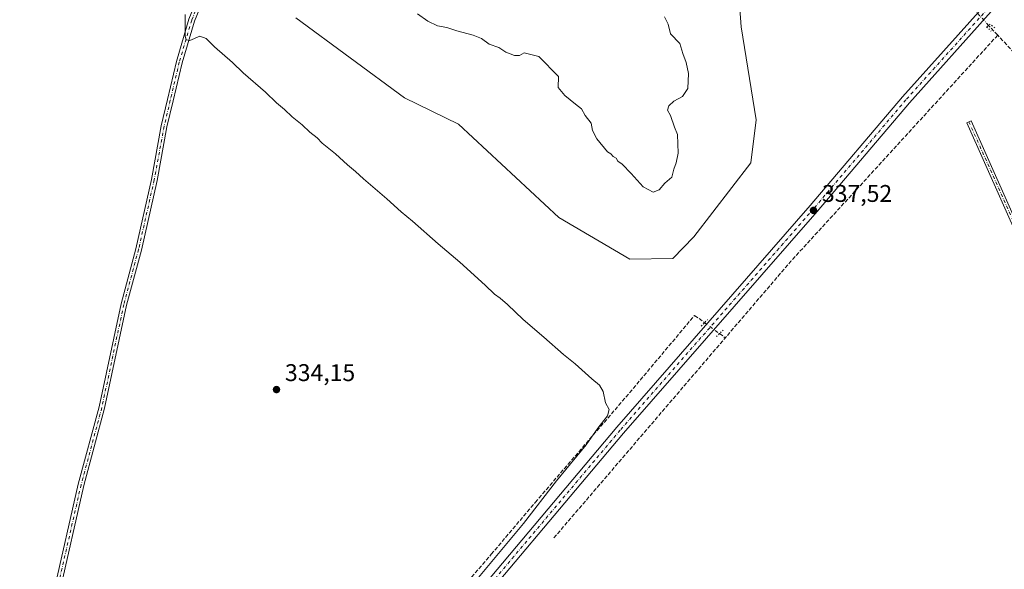
# Model space of a CAD drawing. Units: metres. Extents: x 614994 to 618478, y 4685415 to 4687795.
# Drawn here: x 616410 to 616819, y 4685776 to 4686004 of the extents above; entities that cross this region are included whole.
import ezdxf

# ---------------------------------------------------------------- set-up
doc = ezdxf.new("R2010")
doc.units = ezdxf.units.M
doc.header["$MEASUREMENT"] = 0
for name, pattern in [('DGN Style 3', [2.307223458686699, 1.648016756204785, -0.6592067024819142]), ('DGN Style 4', [2.6384748266838614, 1.318413404963828, -0.6592067024819142, 0.001648016756204785, -0.6592067024819142]), ('DGN Style 5', [1.1536117293433497, 0.4944050268614355, -0.6592067024819142])]:
    doc.linetypes.add(name, pattern=pattern)
for name, color, linetype, lineweight in [('Arbolado forestal CxS', 92, 'Continuous', 0), ('Camino Cxs', 7, 'Continuous', 0), ('Camino eje', 30, 'DGN Style 4', 13), ('Corriente artificial lineal', 4, 'DGN Style 3', 13), ('Corriente artificial lineal oculto', 135, 'DGN Style 4', 13), ('Cultivos herbáceos CxS', 92, 'Continuous', 0), ('Curva de nivel normal', 30, 'Continuous', 0), ('Pista no pavimentada Cxs', 111, 'Continuous', 0), ('Pista no pavimentada eje', 91, 'DGN Style 4', 0), ('Prado CxS', 92, 'Continuous', 0), ('Puente lineal', 2, 'DGN Style 5', 0), ('Punto de cota en terreno', 7, 'Continuous', 0), ('Rótulo de punto de cota en terreno', 7, 'Continuous', 0)]:
    doc.layers.add(name, color=color, linetype=linetype, lineweight=lineweight)
doc.styles.add('Style-Arial', font='txt')

# ---------------------------------------------------------------- blocks, each defined once
blk = doc.blocks.new('5PATER')
at = {"layer": 'Prado CxS', "linetype": 'Continuous', "lineweight": 0}
h = blk.add_hatch(color=51, dxfattribs=at)
edge = h.paths.add_edge_path()
edge.add_ellipse((0, 0), major_axis=(-0.1095731443231308, -0.1110710700762829), ratio=0.9994222409660322, start_angle=0, end_angle=360)

msp = doc.modelspace()

# ---------------------------------------------------------------- linework, layer by layer
at = {"layer": 'Arbolado forestal CxS', "color": 92, "linetype": 'Continuous', "lineweight": 0}
msp.add_polyline3d([(616708.8332000002, 4686014.1941, 338.1000000000058), (616709.7538999999, 4686001.133300001, 338.4303999999975), (616716.0406999999, 4685962.468499999, 338.1526000000013), (616713.7615, 4685944.644900001, 338.2997999999934), (616690.1187000005, 4685913.851100001, 338.522100000002), (616681.3591999998, 4685904.829100001, 338.3706999999995), (616663.5782000005, 4685904.567399999, 337.4934999999969), (616634.1051000003, 4685921.9231, 336.7173000000039), (616592.5056999996, 4685960.740800001, 337.0872999999993), (616569.9905000003, 4685971.641200001, 336.4599000000017), (616524.9077000003, 4686004.810699999, 336.5264000000025)], dxfattribs=at)
msp.add_polyline3d([(616708.8332000002, 4686014.1941, 338.1000000000058), (616709.7538999999, 4686001.133300001, 338.4303999999975), (616716.0406999999, 4685962.468499999, 338.1526000000013), (616713.7615, 4685944.644900001, 338.2997999999934), (616690.1187000005, 4685913.851100001, 338.522100000002), (616681.3591999998, 4685904.829100001, 338.3706999999995), (616663.5782000005, 4685904.567399999, 337.4934999999969), (616634.1051000003, 4685921.9231, 336.7173000000039), (616592.5056999996, 4685960.740800001, 337.0872999999993), (616569.9905000003, 4685971.641200001, 336.4599000000017), (616524.9077000003, 4686004.810699999, 336.5264000000025)], dxfattribs=at)
at = {"layer": 'Camino Cxs', "color": 7, "linetype": 'Continuous', "lineweight": 0}
for points in [[(616410.4130999995, 4685708.967300001, 333.1165000000037), (616412.0204999996, 4685711.067500001, 333.1282999999967), (616418.7111000001, 4685741.502699999, 333.0099999999948), (616424.4007000001, 4685766.642899999, 333.1423999999971), (616434.5925000003, 4685811.2487, 333.0953000000009), (616443.1891000001, 4685843.254699999, 334.0366000000067), (616452.3173000002, 4685886.1171, 333.9882000000071), (616458.4243000001, 4685908.8913, 334.3573000000033), (616464.9227, 4685937.737500001, 334.3491000000067), (616469.0513000004, 4685960.047700001, 334.4244000000036), (616471.5979000004, 4685970.871300001, 334.6193000000058), (616475.3362999996, 4685986.6997, 334.8763000000035), (616480.5220999997, 4686004.251300001, 335.6236999999965), (616484.2443000004, 4686013.395300001, 336.0785000000033), (616488.3585000001, 4686019.401900001, 336.1261999999988), (616494.1407000005, 4686024.8671, 336.4216000000015), (616497.1007000003, 4686029.4553, 337.1214999999939), (616498.2078999998, 4686036.319499999, 338.5630999999994), (616497.3189000003, 4686039.328500001, 338.2280000000028), (616495.1628999999, 4686042.0593, 337.2434999999969), (616492.5220999997, 4686044.208100001, 336.8292999999976)], [(616495.1256999997, 4686045.183700001, 336.9137000000046), (616496.8827000001, 4686043.754100001, 337.0532999999996), (616499.4892999995, 4686040.452299999, 337.7118999999948), (616500.6640999997, 4686036.476299999, 338.3034000000043), (616499.3901000004, 4686028.5767, 337.1968999999954), (616496.0000999998, 4686023.3223, 336.4636000000028), (616490.1935000002, 4686017.833900001, 336.3413), (616486.3701, 4686012.251700001, 336.2596999999951), (616482.7899000002, 4686003.456900001, 335.8996999999945), (616477.6567000002, 4685986.0833, 335.0688999999985), (616473.9338999996, 4685970.320499999, 334.7660000000033), (616471.4007000001, 4685959.554099999, 334.6900000000023), (616467.2741, 4685937.2553, 334.5918999999994), (616460.7549000002, 4685908.316500001, 334.559500000003), (616454.6514999997, 4685885.5559, 334.2116999999998), (616445.5232999995, 4685842.6931, 334.2170000000042), (616436.9221000001, 4685810.6699, 333.2695999999996), (616426.7408999996, 4685766.1107, 333.3506000000052), (616421.0535000004, 4685740.9801, 333.2841999999946), (616414.2500999998, 4685710.0319, 333.5087000000058), (616412.9685000004, 4685708.3573, 333.2820000000065)], [(616486.3701, 4686012.251700001, 336.2596999999951), (616482.7899000002, 4686003.456900001, 335.8996999999945), (616477.6567000002, 4685986.0833, 335.0688999999985), (616473.9338999996, 4685970.320499999, 334.7660000000033), (616471.4007000001, 4685959.554099999, 334.6900000000023), (616467.2741, 4685937.2553, 334.5918999999994), (616460.7549000002, 4685908.316500001, 334.559500000003), (616454.6514999997, 4685885.5559, 334.2116999999998), (616445.5232999995, 4685842.6931, 334.2170000000042), (616436.9221000001, 4685810.6699, 333.2695999999996), (616426.7408999996, 4685766.1107, 333.3506000000052)], [(616424.4007000001, 4685766.642899999, 333.1423999999971), (616434.5925000003, 4685811.2487, 333.0953000000009), (616443.1891000001, 4685843.254699999, 334.0366000000067), (616452.3173000002, 4685886.1171, 333.9882000000071), (616458.4243000001, 4685908.8913, 334.3573000000033), (616464.9227, 4685937.737500001, 334.3491000000067), (616469.0513000004, 4685960.047700001, 334.4244000000036), (616471.5979000004, 4685970.871300001, 334.6193000000058), (616475.3362999996, 4685986.6997, 334.8763000000035), (616480.5220999997, 4686004.251300001, 335.6236999999965)], [(616921.4698999999, 4685700.153700001, 340.3396999999969), (616913.1595000001, 4685717.755899999, 340.3552000000054), (616892.2011000002, 4685763.8007, 340.7381000000024), (616860.2912999997, 4685834.288100001, 340.3185999999987), (616832.8262999998, 4685895.409700001, 340.5966000000044), (616803.4568999996, 4685961.292300001, 341.2158000000054), (616805.2834999999, 4685962.106699999, 341.1635999999999), (616834.6517000003, 4685896.226700001, 340.6206999999995), (616862.1145000001, 4685835.110500001, 340.5896999999969), (616894.0223000003, 4685764.627499999, 340.7128999999986), (616914.9738999996, 4685718.597100001, 340.4630999999936), (616923.7988999998, 4685699.905099999, 340.4749000000011)]]:
    msp.add_polyline3d(points, dxfattribs=at)
msp.add_polyline3d([(616923.7988999998, 4685699.905099999, 340.4749000000011), (616923.2622999996, 4685700.108700001, 340.4664000000048), (616921.4698999999, 4685700.153700001, 340.3396999999969), (616913.1595000001, 4685717.755899999, 340.3552000000054), (616892.2011000002, 4685763.8007, 340.7381000000024), (616860.2912999997, 4685834.288100001, 340.3185999999987), (616832.8262999998, 4685895.409700001, 340.5966000000044), (616803.4568999996, 4685961.292300001, 341.2158000000054), (616805.2834999999, 4685962.106699999, 341.1635999999999), (616834.6517000003, 4685896.226700001, 340.6206999999995), (616862.1145000001, 4685835.110500001, 340.5896999999969), (616894.0223000003, 4685764.627499999, 340.7128999999986), (616914.9738999996, 4685718.597100001, 340.4630999999936)], close=True, dxfattribs=at)
at = {"layer": 'Camino eje', "color": 30, "linetype": 'DGN Style 4', "lineweight": 13}
for points in [[(616492.7789000003, 4686045.5463, 336.7856000000029), (616493.5705000004, 4686044.6009, 336.8628000000026), (616496.0229000002, 4686042.9067, 337.0461000000068), (616498.4040999999, 4686039.890500001, 337.9398999999976), (616499.4358999999, 4686036.3979, 338.4379000000045), (616498.2452999996, 4686029.016100001, 337.068299999999), (616495.0702999998, 4686024.094699999, 336.4314000000013), (616489.2758999999, 4686018.617900001, 336.2348999999958), (616485.3073000005, 4686012.8235, 336.1785999999993), (616481.6558999997, 4686003.8541, 335.7747999999993), (616476.4965000004, 4685986.3915, 334.9783000000025), (616472.7659, 4685970.595899999, 334.7222000000039), (616470.2259000001, 4685959.800899999, 334.5607000000018), (616466.0985000003, 4685937.4965, 334.4726999999984), (616459.5897000004, 4685908.603900001, 334.4594999999972), (616453.4842999997, 4685885.8365, 334.1166999999987), (616444.3563000001, 4685842.973900001, 334.1275000000023), (616435.7572999997, 4685810.9593, 333.1831999999995), (616425.5707, 4685766.376900001, 333.2480000000069), (616419.8822999997, 4685741.2413, 333.1494999999995), (616413.1353000002, 4685710.549699999, 333.2851999999984), (616410.2511, 4685706.780900001, 333.2062000000006)], [(616804.3702999996, 4685961.6995, 341.1986000000034), (616833.7390999999, 4685895.8181, 340.6141999999964), (616861.2028999999, 4685834.699300001, 340.4643999999971), (616893.1117000004, 4685764.2141, 340.7541000000056), (616914.0667000003, 4685718.1765, 340.413400000005), (616923.0669, 4685699.113299999, 340.4081000000006)]]:
    msp.add_polyline3d(points, dxfattribs=at)
at = {"layer": 'Corriente artificial lineal', "color": 4, "linetype": 'DGN Style 3', "lineweight": 13, "extrusion": (-0.1034295292157382, 0.1108349913109705, 0.9884421769569062), "elevation": 455911.5567309408, "flags": 128}
msp.add_lwpolyline([(-3648029.947883669, -2970363.345399664), (-3648029.947883669, -2970368.935169889)], dxfattribs=at)
at = {"layer": 'Corriente artificial lineal', "color": 4, "linetype": 'DGN Style 3', "lineweight": 13, "extrusion": (-0.160149400830874, 0.1262393066763986, 0.9789871331449532), "elevation": 493107.1859707086, "flags": 128}
msp.add_lwpolyline([(-4061974.993958724, -2365637.483535659), (-4061848.091542294, -2365646.991581589), (-4061696.537324218, -2365653.298894332)], dxfattribs=at)
at = {"layer": 'Corriente artificial lineal', "color": 4, "linetype": 'DGN Style 3', "lineweight": 13, "extrusion": (-0.06079346414743803, 0.04445417827345174, 0.9971599574546635), "elevation": 171151.7163848122, "flags": 128}
msp.add_lwpolyline([(-4146511.408676029, -2261610.636308785), (-4146511.408676029, -2261607.647441393)], dxfattribs=at)
at = {"layer": 'Corriente artificial lineal', "color": 4, "linetype": 'DGN Style 3', "lineweight": 13}
for points in [[(617028.9610000001, 4685690.068600001, 342.7979999999953), (616937, 4685838.970000001, 341.7489999999962), (616882.9699999997, 4685926.09, 341.5586999999941), (616816.2999999998, 4685997.630000001, 339.9992999999959)], [(616492.5461999997, 4685710.4924, 333.8791000000056), (616541.8910999997, 4685708.2434, 334.5794000000024), (616547.8442000002, 4685714.3289, 334.6475000000065), (616562.2641000003, 4685731.129899999, 334.7676999999967), (616588.8547, 4685762.086300001, 334.7244999999967), (616606.0526999999, 4685782.0623, 334.7960000000021), (616624.3090000004, 4685803.6259, 334.8457000000053), (616663.4674000005, 4685849.134299999, 336.527900000001), (616690.4549000004, 4685881.281300001, 337.2685000000056), (616694.6178000001, 4685878.237299999, 337.2020000000048)]]:
    msp.add_polyline3d(points, dxfattribs=at)
at = {"layer": 'Corriente artificial lineal oculto', "color": 135, "linetype": 'DGN Style 4', "lineweight": 13, "extrusion": (-0.01823103128715507, 0.02010743766339656, 0.999631592362316), "elevation": 83317.38487386152, "flags": 128}
msp.add_lwpolyline([(-3604514.569864181, -3056076.306026057), (-3604514.569864182, -3056086.998005145)], dxfattribs=at)
at = {"layer": 'Corriente artificial lineal oculto', "color": 135, "linetype": 'DGN Style 4', "lineweight": 13, "extrusion": (-0.01953547588278626, 0.01428481168627971, 0.9997071117768047), "elevation": 55226.56860909618, "flags": 128}
msp.add_lwpolyline([(-4146524.276110466, -2267389.175654829), (-4146524.276110466, -2267381.506565055)], dxfattribs=at)
at = {"layer": 'Cultivos herbáceos CxS', "color": 92, "linetype": 'Continuous', "lineweight": 0}
for points in [[(616524.9077000003, 4686004.810699999, 336.5264000000025), (616569.9905000003, 4685971.641200001, 336.4599000000017), (616592.5056999996, 4685960.740800001, 337.0872999999993), (616634.1051000003, 4685921.9231, 336.7173000000039), (616663.5782000005, 4685904.567399999, 337.4934999999969), (616681.3591999998, 4685904.829100001, 338.3706999999995), (616690.1187000005, 4685913.851100001, 338.522100000002), (616713.7615, 4685944.644900001, 338.2997999999934), (616716.0406999999, 4685962.468499999, 338.1526000000013), (616709.7538999999, 4686001.133300001, 338.4303999999975), (616708.8332000002, 4686014.1941, 338.1000000000058)], [(616708.8332000002, 4686014.1941, 338.1000000000058), (616709.7538999999, 4686001.133300001, 338.4303999999975), (616716.0406999999, 4685962.468499999, 338.1526000000013), (616713.7615, 4685944.644900001, 338.2997999999934), (616690.1187000005, 4685913.851100001, 338.522100000002), (616681.3591999998, 4685904.829100001, 338.3706999999995), (616663.5782000005, 4685904.567399999, 337.4934999999969), (616634.1051000003, 4685921.9231, 336.7173000000039), (616592.5056999996, 4685960.740800001, 337.0872999999993), (616569.9905000003, 4685971.641200001, 336.4599000000017), (616524.9077000003, 4686004.810699999, 336.5264000000025)]]:
    msp.add_polyline3d(points, dxfattribs=at)
at = {"layer": 'Curva de nivel normal', "color": 30, "linetype": 'Continuous', "lineweight": 0, "flags": 128}
for points, elevation in [([(616592.4600000001, 4685762.4301), (616619.4199999999, 4685794.870100001), (616633.1399999997, 4685812.600099999), (616645.3799999999, 4685827.5001), (616650.2800000003, 4685834.440099999), (616654.2699999996, 4685839.610099999), (616655.0199999996, 4685842.190099999), (616653.4699999997, 4685844.9801), (616652.4800000006, 4685849.690099999), (616650.9900000002, 4685852.2401), (616647.8200000003, 4685854.9101), (616640.9000000004, 4685861.220100001), (616636.0700000003, 4685865.050100001), (616627.9199999999, 4685872.2401), (616619.25, 4685879.5701), (616612.7699999996, 4685885.7601), (616609.7800000003, 4685888.4301), (616607.3799999999, 4685890.030099999), (616603.5499999998, 4685893.860099999), (616593.0599999996, 4685903.370100001), (616584.0099999999, 4685910.9801), (616573.3899999997, 4685920.360099999), (616568.6299999999, 4685924.270099999), (616562.7199999997, 4685929.690099999), (616553, 4685937.970100001), (616549.7400000002, 4685941.040100001), (616546.4199999999, 4685943.720100001), (616541.3799999999, 4685948.340100001), (616535.8700000001, 4685952.8301), (616533.7000000002, 4685955.0001), (616530.7300000006, 4685957.360099999), (616527.4699999997, 4685960.440099999), (616523.4199999999, 4685963.720100001), (616520.1500000004, 4685966.780099999), (616516.9000000004, 4685969.530099999), (616512.3600000005, 4685973.9901), (616503.0800000001, 4685982.050100001), (616498.6600000003, 4685986.220100001), (616491.1500000004, 4685992.850099999), (616487.7000000002, 4685996.2601), (616484.9900000002, 4685997.280099999), (616480.8399999999, 4685995.470100001), (616479.3399999999, 4685995.7601), (616478.9900000002, 4685997.1501), (616479.0099999999, 4686006.200099999)], 335), ([(616575.4400000004, 4686006.5001), (616579.7100000001, 4686003.440099999), (616583.7100000001, 4686001.530099999), (616587.5599999996, 4686000.790100001), (616591.7699999996, 4685999.370100001), (616598.5899999999, 4685997.630100001), (616602.0199999996, 4685996.1801), (616605.1799999997, 4685993.890100001), (616609.2400000002, 4685992.4801), (616612.1399999997, 4685990.5101), (616615.7400000002, 4685989.1601), (616617.7999999998, 4685989.2401), (616619.7100000001, 4685990.2301), (616625.7300000006, 4685988.790100001), (616633.9199999999, 4685980.4101), (616633.7599999999, 4685975.880100001), (616636.5700000003, 4685972.5801), (616640.9699999997, 4685968.920100001), (616643.4900000002, 4685966.9901), (616645.0599999996, 4685964.270099999), (616647.5599999996, 4685961.0601), (616648.1399999997, 4685958.110099999), (616649.8799999999, 4685954.520099999), (616654.2400000002, 4685949.210100001), (616655.7199999997, 4685948.360099999), (616656.6399999997, 4685947.280099999), (616657.9400000004, 4685946.5801), (616658.6500000004, 4685945.290100001), (616660.3700000001, 4685944.0101), (616664.1699999999, 4685940.140100001), (616669.0599999996, 4685934.610099999), (616673.2800000003, 4685932.380100001), (616675.7100000001, 4685933.420100001), (616678.04, 4685936.140100001), (616681.0300000003, 4685938.6801), (616681.8600000005, 4685942.020099999), (616682.8700000001, 4685944.6801), (616683.6299999999, 4685948.6801), (616683.3799999999, 4685956.4301), (616682.1799999997, 4685959.4801), (616680.5099999999, 4685964.300100001), (616679.2000000002, 4685966.4801), (616679.7400000002, 4685968.350099999), (616681.8899999997, 4685970.290100001), (616685.3799999999, 4685972.1601), (616687.6100000005, 4685975.450099999), (616687.9400000004, 4685981.720100001), (616686.9400000004, 4685986.270099999), (616685.5499999998, 4685990.040100001), (616684.2800000003, 4685994.2301), (616680.4800000006, 4685998.200099999), (616679.5499999998, 4686002.190099999), (616677.9299999997, 4686005.2401)], 340)]:
    msp.add_lwpolyline(points, dxfattribs=dict(at, elevation=elevation))
at = {"layer": 'Pista no pavimentada Cxs', "color": 111, "linetype": 'Continuous', "lineweight": 0}
for points in [[(616895.0701000001, 4686099.5601, 339.6223999999929), (616873.9801000003, 4686076.4801, 339.6600000000035), (616813.6401000004, 4686007.4801, 339.0571000000054), (616779.6300999997, 4685969.5801, 338.6000000000058), (616741.3400999998, 4685924.4101, 338.1120999999985), (616660.9700999996, 4685832.380100001, 337.5733999999939), (616584.9801000003, 4685742.090100001, 336.0262999999977), (616565.9600999998, 4685720.970100001, 335.7372000000032), (616560.2496999997, 4685713.240900001, 335.501099999994)], [(616547.0301000001, 4685701.840100001, 335.1119000000036), (616548.9801000003, 4685702.710100001, 335.147100000002), (616551.2701000003, 4685704.9101, 335.1823000000004), (616556.8901000004, 4685714.950099999, 335.267200000002), (616563.0701000001, 4685723.3301, 335.4091000000044), (616582.1700999998, 4685744.540100001, 335.9698000000063), (616658.1401000004, 4685834.8101, 337.8341999999975), (616738.5100999996, 4685926.840100001, 338.0749000000069), (616776.8201000001, 4685972.030099999, 338.4156999999978), (616810.8701, 4686009.970100001, 338.8610000000044), (616817.5846999995, 4686018.2249, 338.7115999999951)], [(616813.6401000004, 4686007.4801, 339.0571000000054), (616779.6300999997, 4685969.5801, 338.6000000000058), (616741.3400999998, 4685924.4101, 338.1120999999985), (616660.9700999996, 4685832.380100001, 337.5733999999939), (616584.9801000003, 4685742.090100001, 336.0262999999977), (616565.9600999998, 4685720.970100001, 335.7372000000032), (616560.2496999997, 4685713.240900001, 335.501099999994), (616559.9134999998, 4685712.785900001, 335.4853000000003), (616559.6527000006, 4685712.2731, 335.469299999997), (616559.1100000005, 4685711.301700001, 335.4245999999985), (616554.6700999998, 4685703.350099999, 335.2119999999995), (616554.2500999998, 4685702.610099999, 335.2069000000047), (616547.0301000001, 4685701.840100001, 335.1119000000036), (616548.9801000003, 4685702.710100001, 335.147100000002), (616551.2701000003, 4685704.9101, 335.1823000000004), (616556.8901000004, 4685714.950099999, 335.267200000002), (616563.0701000001, 4685723.3301, 335.4091000000044), (616582.1700999998, 4685744.540100001, 335.9698000000063), (616658.1401000004, 4685834.8101, 337.8341999999975), (616738.5100999996, 4685926.840100001, 338.0749000000069), (616776.8201000001, 4685972.030099999, 338.4156999999978), (616810.8701, 4686009.970100001, 338.8610000000044)]]:
    msp.add_polyline3d(points, dxfattribs=at)
at = {"layer": 'Pista no pavimentada eje', "color": 91, "linetype": 'DGN Style 4', "lineweight": 0}
msp.add_polyline3d([(616819.9967, 4686017.7039, 338.8545000000013), (616812.2550999997, 4686008.725099999, 338.8469000000041), (616778.2251000004, 4685970.8051, 338.4092999999993), (616739.9250999996, 4685925.6251, 338.0344000000041), (616659.5551000005, 4685833.595100001, 337.6046000000061), (616583.5751, 4685743.315099999, 335.9349999999977), (616564.5151000004, 4685722.1501, 335.5767000000051), (616558.4550999999, 4685713.940099999, 335.3729000000022), (616557.6558999997, 4685712.385299999, 335.3399999999965)], dxfattribs=at)
at = {"layer": 'Puente lineal', "color": 2, "linetype": 'DGN Style 5', "lineweight": 0, "extrusion": (-0.02645990068891039, -0.02778299573716821, 0.9992637183463641), "elevation": -146167.9499959029, "flags": 128}
msp.add_lwpolyline([(-2785061.334215153, 3815733.243035937), (-2785061.334215153, 3815737.082279944)], dxfattribs=at)
at = {"layer": 'Puente lineal', "color": 2, "linetype": 'DGN Style 5', "lineweight": 0, "extrusion": (-0.02158176774871687, -0.0206014524347606, 0.9995548046297505), "elevation": -109507.6764960852, "flags": 128}
msp.add_lwpolyline([(-2963675.60742571, 3679997.721566139), (-2963675.60742571, 3679993.696240386)], dxfattribs=at)
at = {"layer": 'Puente lineal', "color": 2, "linetype": 'DGN Style 5', "lineweight": 0}
msp.add_polyline3d([(616815.0500999996, 4686000.710100001, 340.4106000000029), (616813.1901000004, 4686002.190099999, 339.9759999999951), (616811.7200999996, 4686001.030099999, 339.8476999999984), (616813.5800999999, 4685999.3301, 340.3362999999954)], dxfattribs=at)

# ---------------------------------------------------------------- block references
at = {"layer": 'Punto de cota en terreno', "color": 7, "linetype": 'Continuous', "lineweight": 0, "xscale": 10, "yscale": 10, "zscale": 10}
for p in [(616739.8200000003, 4685924.869999999, 337.5200000000041), (616516.8700000001, 4685850.470000001, 334.1499999999942)]:
    msp.add_blockref('5PATER', p, dxfattribs=at)

# ---------------------------------------------------------------- texts
at = {"layer": 'Rótulo de punto de cota en terreno', "color": 7, "linetype": 'Continuous', "lineweight": 0, "style": 'Style-Arial'}
for s, p in [('337,52', (616743.3477999996, 4685928.397800001)), ('334,15', (616520.3978000004, 4685853.9978))]:
    msp.add_text(s, height=7.000000000000002, dxfattribs=at).set_placement(p)

doc.saveas('drawing.dxf')
